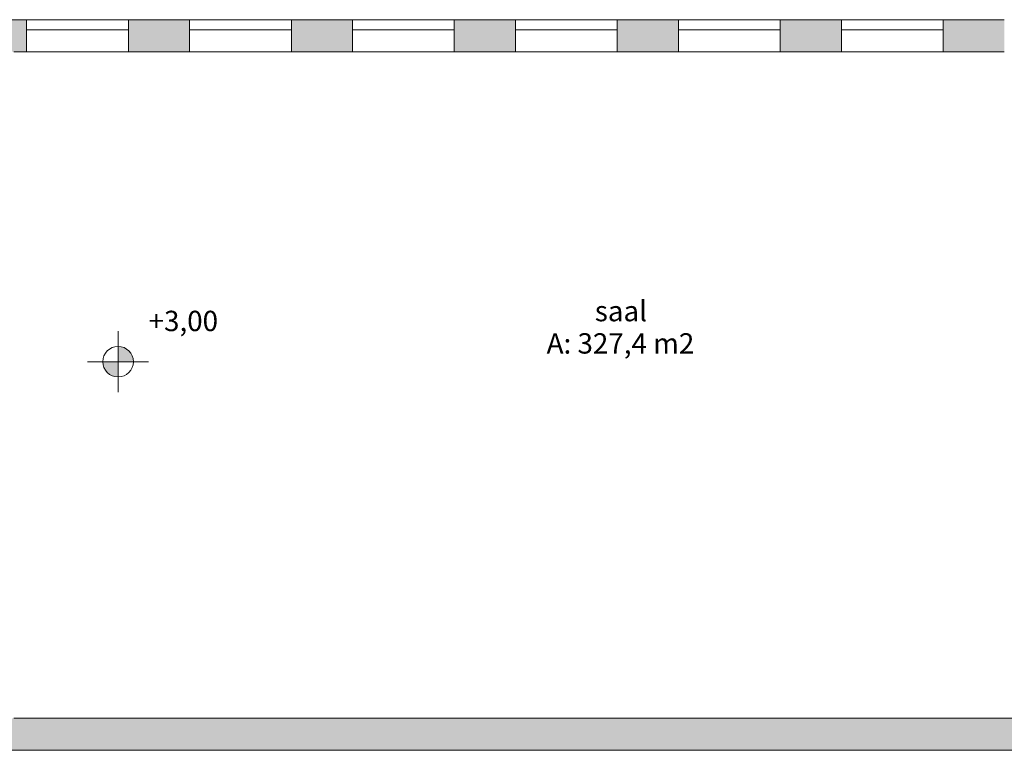
# Model space of a CAD drawing. Units: millimetres. Extents: x 12371 to 184731, y 16151 to 85254.
# Drawn here: x 138256 to 157591, y 20305 to 34655 of the extents above; entities that cross this region are included whole.
import ezdxf
from ezdxf.enums import TextEntityAlignment as Align

# ---------------------------------------------------------------- set-up
doc = ezdxf.new("R2010")
doc.units = ezdxf.units.MM
doc.layers.add('ArchiCAD Windows_Pen_No__100', color=7, linetype='Continuous', lineweight=20)
doc.layers.add('Vormistus.ruumitsoonid_Pen_No__100', color=7, linetype='Continuous', lineweight=20)
doc.styles.add('GENERATED_STYLE_1', font='simplex8.shx')
doc.styles.add('GENERATED_STYLE_2', font='simplex.shx')

# ---------------------------------------------------------------- blocks, each defined once
blk = doc.blocks.new('saal_096_81_2', base_point=(-290466, -61300))
at = {"linetype": 'Continuous', "lineweight": 0, "flags": 1}
for tag in ['ROOM_NUMBER', 'ROOM_AREA', 'ROOM_PERIM', 'ROOM_WALLS_SURF', 'ROOM_DOORS_SURF', 'ROOM_WINDS_SURF', 'ROOM_BASELEV', 'ROOM_HEIGHT', 'ROOM_NET_AREA', 'ROOM_REDUCED_AREA', 'ROOM_CALC_AREA', 'ROOM_VOLUME']:
    blk.add_attdef(tag, text='', height=2000, dxfattribs=at).set_placement((-290466, -62333), align=Align.BOTTOM_LEFT)
at = {"layer": 'Vormistus.ruumitsoonid_Pen_No__100', "linetype": 'Continuous', "insert": (-291944, -61391), "char_height": 400, "attachment_point": 1, "style": 'GENERATED_STYLE_1'}
blk.add_mtext('{A: 327,4 m2}', dxfattribs=at)
at = {"layer": 'Vormistus.ruumitsoonid_Pen_No__100', "style": 'GENERATED_STYLE_2'}
blk.add_attdef('ROOM_NAME', text='', height=400, dxfattribs=at).set_placement((-290999, -61281), align=Align.BOTTOM_LEFT)
blk = doc.blocks.new('2.KORRUSE PLAAN_ALUS')
at = {"linetype": 'Continuous', "lineweight": 0}
for points in [[(52184, 40762), (51554, 40762), (51554, 40132), (52184, 40132), (52184, 40512), (52184, 40562)], [(54184, 40512), (54184, 40132), (55384, 40132), (55384, 40512), (55384, 40562), (55384, 40762), (54184, 40762), (54184, 40562)], [(57384, 40512), (57384, 40132), (58584, 40132), (58584, 40512), (58584, 40562), (58584, 40762), (57384, 40762), (57384, 40562)], [(60584, 40512), (60584, 40132), (61784, 40132), (61784, 40512), (61784, 40562), (61784, 40762), (60584, 40762), (60584, 40562)], [(63784, 40512), (63784, 40132), (64984, 40132), (64984, 40512), (64984, 40562), (64984, 40762), (63784, 40762), (63784, 40562)], [(66984, 40512), (66984, 40132), (68184, 40132), (68184, 40512), (68184, 40562), (68184, 40762), (66984, 40762), (66984, 40562)], [(70184, 40512), (70184, 40132), (71384, 40132), (71384, 40512), (71384, 40562), (71384, 40762), (70184, 40762), (70184, 40562)], [(53981, 34045), (54281, 34045), (54258, 34160), (54193, 34257), (54096, 34322), (53981, 34345)], [(53981, 34045), (53681, 34045), (53704, 33930), (53769, 33833), (53866, 33768), (53981, 33745)], [(50384, 26412), (82544, 26412), (82544, 26612), (82544, 26662), (82544, 27042), (50384, 27042), (50384, 26582), (50384, 26532)]]:
    blk.add_hatch(color=254, dxfattribs=at).paths.add_polyline_path(points, flags=0)
at = {"color": 254, "linetype": 'Continuous', "lineweight": 0}
for p, q in [((52184, 40762), (51554, 40762)), ((52184, 40762), (52184, 40562)), ((54184, 40762), (54184, 40562)), ((55384, 40762), (54184, 40762)), ((55384, 40762), (55384, 40562)), ((57384, 40762), (57384, 40562)), ((58584, 40762), (57384, 40762)), ((58584, 40762), (58584, 40562)), ((60584, 40762), (60584, 40562)), ((61784, 40762), (60584, 40762)), ((61784, 40762), (61784, 40562)), ((63784, 40762), (63784, 40562)), ((64984, 40762), (63784, 40762)), ((64984, 40762), (64984, 40562)), ((66984, 40762), (66984, 40562)), ((68184, 40762), (66984, 40762)), ((68184, 40762), (68184, 40562)), ((70184, 40762), (70184, 40562)), ((71384, 40762), (70184, 40762)), ((52184, 40562), (52184, 40512)), ((52184, 40512), (52184, 40132)), ((54184, 40562), (54184, 40512)), ((54184, 40512), (54184, 40132)), ((55384, 40562), (55384, 40512)), ((55384, 40512), (55384, 40132)), ((57384, 40562), (57384, 40512)), ((57384, 40512), (57384, 40132)), ((58584, 40562), (58584, 40512)), ((58584, 40512), (58584, 40132)), ((60584, 40562), (60584, 40512)), ((60584, 40512), (60584, 40132)), ((61784, 40562), (61784, 40512)), ((61784, 40512), (61784, 40132)), ((63784, 40562), (63784, 40512)), ((63784, 40512), (63784, 40132)), ((64984, 40562), (64984, 40512)), ((64984, 40512), (64984, 40132)), ((66984, 40562), (66984, 40512)), ((66984, 40512), (66984, 40132)), ((68184, 40562), (68184, 40512)), ((68184, 40512), (68184, 40132)), ((70184, 40562), (70184, 40512)), ((70184, 40512), (70184, 40132)), ((51934, 40132), (52184, 40132)), ((54184, 40132), (55384, 40132)), ((57384, 40132), (58584, 40132)), ((60584, 40132), (61784, 40132)), ((63784, 40132), (64984, 40132)), ((66984, 40132), (68184, 40132)), ((70184, 40132), (71384, 40132)), ((53981, 33445), (53981, 34645)), ((53381, 34045), (54581, 34045)), ((76944, 27042), (51934, 27042)), ((50384, 26412), (82544, 26412))]:
    blk.add_line(p, q, dxfattribs=at)
blk.add_circle((53981, 34045), 300, dxfattribs=at)
at = {"layer": 'ArchiCAD Windows_Pen_No__100', "color": 254, "linetype": 'Continuous', "lineweight": 0}
for p, q in [((52184, 40762), (54184, 40762)), ((55384, 40762), (57384, 40762)), ((58584, 40762), (60584, 40762)), ((61784, 40762), (63784, 40762)), ((64984, 40762), (66984, 40762)), ((68184, 40762), (70184, 40762)), ((52184, 40562), (54184, 40562)), ((52184, 40562), (52184, 40512)), ((54184, 40562), (54184, 40512)), ((55384, 40562), (57384, 40562)), ((55384, 40562), (55384, 40512)), ((57384, 40562), (57384, 40512)), ((58584, 40562), (60584, 40562)), ((58584, 40562), (58584, 40512)), ((60584, 40562), (60584, 40512)), ((61784, 40562), (63784, 40562)), ((61784, 40562), (61784, 40512)), ((63784, 40562), (63784, 40512)), ((64984, 40562), (66984, 40562)), ((64984, 40562), (64984, 40512)), ((66984, 40562), (66984, 40512)), ((68184, 40562), (70184, 40562)), ((68184, 40562), (68184, 40512)), ((70184, 40562), (70184, 40512)), ((52184, 40132), (54184, 40132)), ((52184, 40132), (54184, 40132)), ((55384, 40132), (57384, 40132)), ((55384, 40132), (57384, 40132)), ((58584, 40132), (60584, 40132)), ((58584, 40132), (60584, 40132)), ((61784, 40132), (63784, 40132)), ((61784, 40132), (63784, 40132)), ((64984, 40132), (66984, 40132)), ((64984, 40132), (66984, 40132)), ((68184, 40132), (70184, 40132)), ((68184, 40132), (70184, 40132))]:
    blk.add_line(p, q, dxfattribs=at)
at = {"color": 254, "linetype": 'Continuous', "lineweight": 0}
ref = blk.add_blockref('saal_096_81_2', (63875, 34695), dxfattribs=at)
ref.add_attrib('ROOM_NAME', 'saal', dxfattribs={"layer": 'Vormistus.ruumitsoonid_Pen_No__100', "color": 7, "linetype": 'Continuous', "height": 400, "style": 'GENERATED_STYLE_2'}).set_placement((63343, 34714), align=Align.BOTTOM_LEFT)
at = {"color": 254, "lineweight": 0, "style": 'GENERATED_STYLE_2'}
blk.add_text('+3,00', height=400, dxfattribs=at).set_placement((54581, 34645))

msp = doc.modelspace()

# ---------------------------------------------------------------- block references
msp.add_blockref('2.KORRUSE PLAAN_ALUS', (86207, -6107))

doc.saveas('drawing.dxf')
